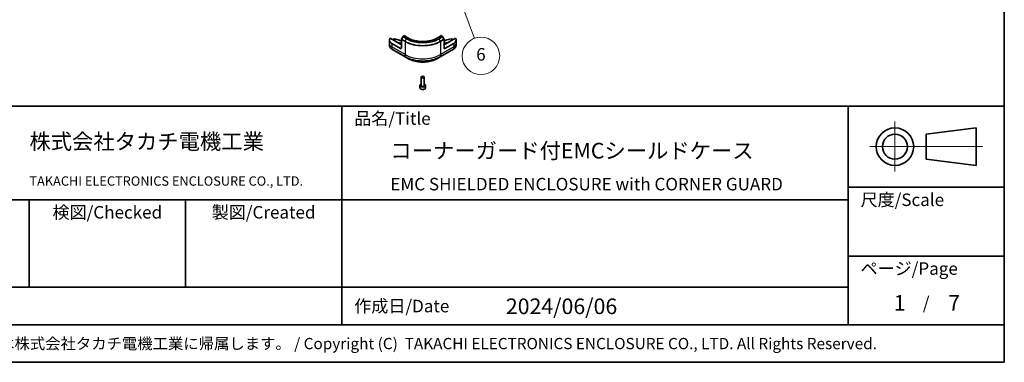
# Model space of a CAD drawing. Units: millimetres. Extents: x -2269 to 8348, y 48 to 1734.
# Drawn here: x -868 to 77, y 48 to 377 of the extents above; entities that cross this region are included whole.
import ezdxf
from ezdxf.enums import TextEntityAlignment as Align

# ---------------------------------------------------------------- set-up
doc = ezdxf.new("R2010")
doc.units = ezdxf.units.MM
doc.header["$LTSCALE"] = 6
doc.linetypes.add('CHAIN', pattern=[0.3543, 0.2362, -0.0295, 0.0591, -0.0295])
for name, color, linetype, lineweight in [('Border (ISO)', 7, 'Continuous', 35), ('Symbol (TK)', 100, 'Continuous', 18), ('Title (ISO)', 7, 'Continuous', 35), ('Visible (ISO)', 7, 'Continuous', 35), ('Visible Narrow (ISO)', 7, 'Continuous', 25)]:
    doc.layers.add(name, color=color, linetype=linetype, lineweight=lineweight)
doc.styles.add('Note Text (TK)', font='txt')
doc.styles.add('Note Text (TK2)', font='txt')
doc.styles.add('Text Style40', font='txt')
doc.styles.add('Text Style67', font='arial.ttf')

# ---------------------------------------------------------------- blocks, each defined once
blk = doc.blocks.new('Borders tk図枠')
at = {"layer": 'Border (ISO)'}
for p in [(405.5, 289), (14.5, 8)]:
    blk.add_line(p, (405.5, 8), dxfattribs=at)
blk = doc.blocks.new('Title Blocks コピー版 tk表題欄')
at = {"layer": 'Title (ISO)'}
for p, q in [((74.71, 245.05), (255.71, 245.05)), ((149.71, 245.05), (149.71, 210.05)), ((230.71, 245.05), (230.71, 210.05)), ((255.71, 245.05), (255.71, 204.05)), ((243.21, 240.55), (251.21, 241.55)), ((251.21, 235.55), (251.21, 241.55)), ((243.21, 240.55), (243.21, 236.55)), ((243.21, 236.55), (251.21, 235.55)), ((230.71, 232.05), (255.71, 232.05)), ((74.71, 230.05), (230.71, 230.05)), ((99.71, 230.05), (99.71, 216.05)), ((124.71, 230.05), (124.71, 216.05)), ((230.71, 221.05), (255.71, 221.05)), ((74.71, 216.05), (230.71, 216.05)), ((255.71, 210.05), (74.71, 210.05)), ((74.71, 204.05), (255.71, 204.05))]:
    blk.add_line(p, q, dxfattribs=at)
at = {"layer": 'Title (ISO)', "color": 4, "linetype": 'CHAIN', "lineweight": 18, "ltscale": 8.88956}
blk.add_line((238.21, 242.55), (238.21, 234.55), dxfattribs=at)
at = {"layer": 'Title (ISO)', "color": 4, "linetype": 'CHAIN', "lineweight": 18, "ltscale": 20.001633}
blk.add_line((252.21, 238.55), (234.21, 238.55), dxfattribs=at)
at = {"layer": 'Title (ISO)'}
for radius in [3, 2]:
    blk.add_circle((238.21, 238.55), radius, dxfattribs=at)
at = {"layer": 'Title (ISO)', "color": 1, "char_height": 2, "line_spacing_factor": 1.5, "style": 'Note Text (TK)'}
for s, insert, attachment_point in [('\\fＭＳ Ｐゴシック|b0|i0;{\\H2.0000;品名/Title}', (151.71, 243.05), 4), ('\\fＭＳ Ｐゴシック|b0|i0;{\\H2.0000;尺度/Scale}', (232.71, 230.05), 4), ('\\fＭＳ Ｐゴシック|b0|i0;{\\H2.0000;検図/Checked}', (112.21, 228.05), 5), ('\\fＭＳ Ｐゴシック|b0|i0;{\\H2.0000;製図/Created}', (137.21, 228.05), 5), ('\\fＭＳ Ｐゴシック|b0|i0;{\\H2.0000;ページ/Page}', (232.71, 219.05), 4), ('\\fＭＳ Ｐゴシック|b0|i0;{\\H2.0000;作成日/Date}', (151.71, 213.05), 4)]:
    blk.add_mtext(s, dxfattribs=dict(at, insert=insert, attachment_point=attachment_point))
at = {"layer": 'Title (ISO)', "color": 7, "line_spacing_factor": 1.5, "style": 'Note Text (TK)'}
for s, insert, char_height, attachment_point in [('株式会社タカチ電機工業', (99.74, 239.05), 2.5, 4), ('\\fArial|b0|i0;{\\H1.4986;TAKACHI ELECTRONICS ENCLOSURE CO., LTD.}', (99.74, 233.05), 1.4986, 4), ('\\fＭＳ Ｐゴシック|b0|i0;{\\H2.0000;/}', (243.21, 213.55), 2, 5), ('\\fMS PGothic|b0|i0;{\\H1.8000;本図面の著作権は株式会社タカチ電機工業に帰属します。 / Copyright (C)\xa0 TAKACHI ELECTRONICS ENCLOSURE CO., LTD. All Rights Reserved.}', (77.71, 207.05), 1.8, 4)]:
    blk.add_mtext(s, dxfattribs=dict(at, insert=insert, char_height=char_height, attachment_point=attachment_point))
at = {"layer": 'Title (ISO)', "color": 7}
for tag, p, height, style in [('<品名>_001', (157.5, 236.65), 2.5, 'Note Text (TK)'), ('<Title>_001', (157.49, 231.55), 2, 'Text Style67'), ('<尺度>_001', (240.92, 223.3), 2.5, 'Note Text (TK)'), ('<型番>_001', (157.66, 219.99), 3, 'Text Style40'), ('作成日_001', (175.61, 211.78), 2.5, 'Note Text (TK)'), ('<ページ_No.>_001', (237.8, 212.3), 2.5, 'Note Text (TK)'), ('<総ページ数>_001', (246.79, 212.3), 2.5, 'Note Text (TK)')]:
    blk.add_attdef(tag, p, '', height=height, dxfattribs=dict(at, style=style))
at = {"layer": 'Title (ISO)', "color": 7, "style": 'Note Text (TK)'}
blk.add_attdef('<部品サイズ>', text='', height=2.5, dxfattribs=at).set_placement((112.21, 213.05), align=Align.MIDDLE_CENTER)
blk = doc.blocks.new('Balloon6')
at = {"layer": 'Symbol (TK)', "color": 100}
for p, q in [((316.83, 70.42), (315.97, 72.77)), ((317.3, 70.6), (315.97, 72.77)), ((315.97, 72.77), (316.36, 70.25)), ((316.83, 70.42), (320.73, 59.82))]:
    blk.add_line(p, q, dxfattribs=at)
at = {"layer": 'Symbol (TK)'}
blk.add_circle((321.77, 57.01), 3, dxfattribs=at)
at = {"layer": 'Symbol (TK)', "color": 7, "insert": (321.77, 57), "char_height": 2, "attachment_point": 5, "style": 'Note Text (TK2)'}
blk.add_mtext('6', dxfattribs=at)

msp = doc.modelspace()

# ---------------------------------------------------------------- linework, layer by layer
at = {"layer": 'Visible (ISO)'}
for p, q in [((-500.4464, 360.3433), (-501.6535, 358.2525)), ((-498.5751, 361.5432), (-500.1964, 360.6072)), ((-498.0094, 361.2167), (-498.5751, 361.5432)), ((-498.363, 361.0125), (-498.0094, 361.2167)), ((-495.3931, 359.2979), (-498.363, 361.0125)), ((-498.0094, 361.2167), (-498.0094, 360.8084)), ((-464.139, 361.0125), (-467.1088, 359.2979)), ((-463.9269, 361.5432), (-464.4925, 361.2167)), ((-464.4925, 361.2167), (-464.4925, 360.8084)), ((-464.4925, 361.2167), (-464.139, 361.0125)), ((-462.3055, 360.6072), (-463.9269, 361.5432)), ((-460.8484, 358.2525), (-462.0555, 360.3433)), ((-513.2926, 357.2566), (-513.2926, 353.9907)), ((-513.2926, 353.9907), (-513.2926, 352.1185)), ((-501.7571, 352.7659), (-512.658, 359.0595)), ((-502.4642, 349.0917), (-510.9495, 353.9907)), ((-510.0302, 357.7874), (-509.6439, 358.0104)), ((-501.7571, 349.4999), (-501.7571, 357.904)), ((-449.844, 359.0595), (-460.7449, 352.7659)), ((-460.7449, 349.4999), (-460.7449, 357.904)), ((-451.5525, 353.9907), (-460.0378, 349.0917)), ((-452.8581, 358.0104), (-452.4717, 357.7874)), ((-449.2093, 357.2566), (-449.2093, 353.9907)), ((-449.2093, 353.9907), (-449.2093, 352.1185)), ((-510.8459, 348.6236), (-498.118, 341.2752)), ((-498.118, 341.2752), (-494.7896, 339.3535)), ((-467.7124, 339.3535), (-464.384, 341.2752)), ((-464.384, 341.2752), (-451.656, 348.6236)), ((-482.751, 313.819), (-482.751, 321.6519)), ((-482.0948, 322.3895), (-482.3116, 322.2643)), ((-480.4072, 322.3895), (-480.1903, 322.2643)), ((-479.751, 313.819), (-479.751, 321.6519)), ((-484.001, 311.5328), (-484.001, 313.7374)), ((-478.501, 311.5328), (-478.501, 313.7374))]:
    msp.add_line(p, q, dxfattribs=at)
for centre, major_axis, start_param, end_param in [((-500.1964, 360.1989), (-0.25, -0.433), 3.92699082, 4.71238898), ((-481.251, 367.4629), (-20, 0), 0.78539816, 2.35619449), ((-462.3055, 360.1989), (-0.25, 0.433), 4.71238898, 5.49778714), ((-505.2926, 357.2566), (-8, 0), 5.88218392, 7.06858347), ((-510.0302, 357.5424), (-0.15, -0.2598), 3.92699082, 4.71238898), ((-508.2297, 357.1939), (2, 0), 1.04765332, 2.35619449), ((-481.251, 384.201), (52, 0), 4.18924598, 4.30703072), ((-501.4035, 358.1082), (-0.25, -0.433), 4.71238898, 5.49778714), ((-461.0984, 358.1082), (-0.25, 0.433), 3.92699082, 4.71238898), ((-481.251, 384.201), (52, 0), 5.11774724, 5.23553198), ((-454.2723, 357.1939), (2, 0), 0.78539816, 2.09393933), ((-452.4717, 357.5424), (-0.15, 0.2598), 4.71238898, 5.49778714), ((-457.2093, 357.2566), (8, 0), 5.49778714, 6.6841867), ((-502.4642, 349.9082), (0.5, -0.866), 5.49778714, 7.06858347), ((-460.0378, 349.9082), (-0.5, -0.866), 5.49778714, 7.06858347), ((-481.251, 321.6519), (-1.5, 0), 5.49778714, 10.21017612), ((-481.251, 313.7374), (-2.75, 0), 5.28932033, 10.41864294)]:
    msp.add_ellipse(centre, major_axis=major_axis, ratio=0.57735027, start_param=start_param, end_param=end_param, dxfattribs=at)
msp.add_ellipse((-481.251, 321.9023), major_axis=(1.1933, 0), ratio=0.57735027, dxfattribs=at)
for points, knots in [([(-510.8459, 348.6236), (-511.1432, 348.7953), (-511.4195, 348.9818), (-511.9231, 349.382), (-512.1505, 349.5957), (-512.5496, 350.0479), (-512.7212, 350.2864), (-513.0013, 350.784), (-513.1096, 351.0432), (-513.2553, 351.5745), (-513.2926, 351.8464), (-513.2926, 352.1185)], [3.141592654, 3.141592654, 3.141592654, 3.141592654, 3.298672286, 3.298672286, 3.455751919, 3.455751919, 3.612831552, 3.612831552, 3.769911184, 3.769911184, 3.926990817, 3.926990817, 3.926990817, 3.926990817]), ([(-505.8891, 355.1515), (-505.8734, 355.1859), (-505.855, 355.2181), (-505.8129, 355.2776), (-505.7893, 355.3036), (-505.765, 355.3235), (-505.7645, 355.3239), (-505.764, 355.3243)], [-0.023653756, -0.023653756, -0.023653756, -0.023653756, -0.0123004843, -0.0123004843, 0, 0, 0.0002491644, 0.0002491644, 0.0002491644, 0.0002491644]), ([(-456.7379, 355.3243), (-456.7374, 355.3239), (-456.737, 355.3235), (-456.7126, 355.3036), (-456.689, 355.2776), (-456.6469, 355.2181), (-456.6285, 355.1859), (-456.6129, 355.1515)], [-0.0475844137, -0.0475844137, -0.0475844137, -0.0475844137, -0.0473353913, -0.0473353913, -0.0350419141, -0.0350419141, -0.0236951098, -0.0236951098, -0.0236951098, -0.0236951098]), ([(-449.2093, 352.1185), (-449.2093, 351.8464), (-449.2466, 351.5745), (-449.3924, 351.0432), (-449.5007, 350.784), (-449.7807, 350.2864), (-449.9524, 350.0479), (-450.3514, 349.5957), (-450.5788, 349.382), (-451.0825, 348.9818), (-451.3587, 348.7953), (-451.656, 348.6236)], [0.785398163, 0.785398163, 0.785398163, 0.785398163, 0.942477796, 0.942477796, 1.099557429, 1.099557429, 1.256637061, 1.256637061, 1.413716694, 1.413716694, 1.570796327, 1.570796327, 1.570796327, 1.570796327]), ([(-494.7896, 339.3535), (-493.3587, 338.5274), (-491.711, 337.8372), (-488.1368, 336.7858), (-486.2107, 336.4248), (-482.262, 336.0637), (-480.24, 336.0637), (-476.2912, 336.4248), (-474.3652, 336.7858), (-470.791, 337.8372), (-469.1432, 338.5274), (-467.7124, 339.3535)], [3.14159265, 3.14159265, 3.14159265, 3.14159265, 3.45575192, 3.45575192, 3.76991118, 3.76991118, 4.08407045, 4.08407045, 4.39822972, 4.39822972, 4.71238898, 4.71238898, 4.71238898, 4.71238898]), ([(-484.001, 311.5328), (-484.001, 311.3615), (-483.9606, 311.1908), (-483.8054, 310.8617), (-483.6854, 310.7053), (-483.369, 310.411), (-483.1643, 310.2776), (-482.6959, 310.0556), (-482.4301, 309.9687), (-481.8708, 309.8513), (-481.5775, 309.8206), (-480.9911, 309.8163), (-480.6981, 309.8426), (-480.138, 309.9506), (-479.871, 310.0323), (-479.3878, 310.248), (-479.1717, 310.3822), (-478.821, 310.6952), (-478.6839, 310.8737), (-478.5351, 311.2181), (-478.501, 311.3752), (-478.501, 311.5328)], [3.92699082, 3.92699082, 3.92699082, 3.92699082, 4.19278519, 4.19278519, 4.48240969, 4.48240969, 4.81050461, 4.81050461, 5.14921548, 5.14921548, 5.48534867, 5.48534867, 5.81990807, 5.81990807, 6.15582351, 6.15582351, 6.49447577, 6.49447577, 6.82407541, 6.82407541, 7.06858347, 7.06858347, 7.06858347, 7.06858347])]:
    msp.add_open_spline(points, degree=3, knots=knots, dxfattribs=at)
at = {"layer": 'Visible Narrow (ISO)'}
for p, q in [((-500.4464, 360.3433), (-496.9109, 358.302)), ((-496.6609, 358.5659), (-500.1964, 360.6072)), ((-462.3055, 360.6072), (-465.8411, 358.5659)), ((-465.5911, 358.302), (-462.0555, 360.3433)), ((-510.9495, 353.9907), (-510.9495, 350.7247)), ((-498.2215, 343.3762), (-510.9495, 350.7247)), ((-510.9495, 350.7247), (-510.9495, 348.8525)), ((-505.764, 355.3243), (-510.0302, 357.7874)), ((-501.7571, 357.904), (-498.2215, 355.8628)), ((-498.118, 356.2113), (-501.6535, 358.2525)), ((-498.2215, 355.8628), (-498.2215, 343.3762)), ((-498.118, 356.2113), (-496.9109, 358.302)), ((-464.384, 356.2113), (-465.5911, 358.302)), ((-460.8484, 358.2525), (-464.384, 356.2113)), ((-464.2804, 355.8628), (-460.7449, 357.904)), ((-464.2804, 355.8628), (-464.2804, 343.3762)), ((-451.5525, 350.7247), (-464.2804, 343.3762)), ((-452.4717, 357.7874), (-456.7379, 355.3243)), ((-451.5525, 353.9907), (-451.5525, 350.7247)), ((-451.5525, 350.7247), (-451.5525, 348.8525)), ((-498.2215, 341.5041), (-510.9495, 348.8525)), ((-501.7571, 349.4999), (-502.4642, 349.0917)), ((-498.2215, 343.3762), (-498.2215, 341.5041)), ((-451.5525, 348.8525), (-464.2804, 341.5041)), ((-464.2804, 343.3762), (-464.2804, 341.5041)), ((-460.0378, 349.0917), (-460.7449, 349.4999))]:
    msp.add_line(p, q, dxfattribs=at)
for centre, major_axis, start_param, end_param in [((-505.2926, 353.9907), (-8, 0), 0, 0.78539816), ((-505.2926, 352.1185), (-8, 0), 0, 0.78539816), ((-481.251, 384.201), (-55.7, 0), 1.11509655, 1.1937751), ((-481.251, 383.9561), (56, 0), 4.27200272, 4.3374881), ((-497.868, 356.0669), (0.25, 0.433), 1.57079633, 2.35619449), ((-481.251, 365.6608), (24, 0), 3.92699082, 5.49778714), ((-481.251, 365.9494), (-23.8536, 0), 0.78539816, 2.35619449), ((-496.6609, 358.1577), (-0.25, -0.433), 3.92699082, 4.71238898), ((-481.251, 367.3433), (22.1464, 0), 3.92699082, 5.49778714), ((-481.251, 367.4629), (-21.7929, 0), 0.78539816, 2.35619449), ((-465.8411, 358.1577), (0.25, -0.433), 1.57079633, 2.35619449), ((-464.634, 356.0669), (-0.25, 0.433), 3.92699082, 4.71238898), ((-481.251, 384.201), (-55.7, 0), 1.94781755, 2.0264961), ((-481.251, 383.9561), (56, 0), 5.08728986, 5.15277525), ((-457.2093, 353.9907), (8, 0), 5.49778714, 6.28318531), ((-457.2093, 352.1185), (8, 0), 5.49778714, 6.28318531), ((-510.5959, 349.0567), (-0.25, -0.433), 5.49778714, 6.28318531), ((-481.251, 353.1742), (-24, 0), 0.78539816, 2.35619449), ((-481.251, 351.302), (-24, 0), 0.78539816, 2.35619449), ((-497.868, 341.7082), (-0.25, -0.433), 5.49778714, 6.28318531), ((-481.251, 351.0133), (23.8536, 0), 3.92699082, 5.49778714), ((-464.634, 341.7082), (0.25, -0.433), 0, 0.78539816), ((-451.906, 349.0567), (0.25, -0.433), 0, 0.78539816), ((-481.251, 347.17), (-19.1464, 0), 0.78539816, 2.35619449), ((-481.251, 313.7374), (-1.6, 0), 5.92776411, 9.78019916), ((-481.251, 313.819), (1.5, 0), 3.14159265, 6.28318531), ((-481.251, 311.5328), (2.75, 0), 3.14159265, 6.28318531)]:
    msp.add_ellipse(centre, major_axis=major_axis, ratio=0.57735027, start_param=start_param, end_param=end_param, dxfattribs=at)

# ---------------------------------------------------------------- block references
at = {"xscale": 6, "yscale": 6, "zscale": 6}
msp.add_blockref('Borders tk図枠', (-2356, 0), dxfattribs=at)
ref = msp.add_blockref('Title Blocks コピー版 tk表題欄', (-1457.2529, -1176.3164), dxfattribs=dict(xscale=6, yscale=6, zscale=6))
ref.add_attrib('<品名>_001', 'コーナーガード付EMCシールドケース', (-512.2784, 243.6051), dxfattribs={"layer": 'Title (ISO)', "color": 7, "height": 15, "style": 'Note Text (TK)'})
ref.add_attrib('作成日_001', '2024/06/06', (-401.4351, 94.2443), dxfattribs={"layer": 'Title (ISO)', "color": 7, "height": 15, "style": 'Note Text (TK)'})
ref.add_attrib('<Title>_001', 'EMC SHIELDED ENCLOSURE with CORNER GUARD', (-512.3261, 212.9959), dxfattribs={"layer": 'Title (ISO)', "color": 7, "height": 12, "style": 'Text Style67'})
ref.add_attrib('<ページ_No.>_001', '1', (-29.1495, 97.4693), dxfattribs={"layer": 'Title (ISO)', "color": 7, "height": 15, "style": 'Note Text (TK)'})
ref.add_attrib('<総ページ数>_001', '7', (23.1098, 97.5), dxfattribs={"layer": 'Title (ISO)', "color": 7, "height": 15, "style": 'Note Text (TK)'})
at = {"layer": 'Symbol (TK)', "xscale": 6, "yscale": 6, "zscale": 6}
msp.add_blockref('Balloon6', (-2356, 0), dxfattribs=at)

doc.saveas('drawing.dxf')
